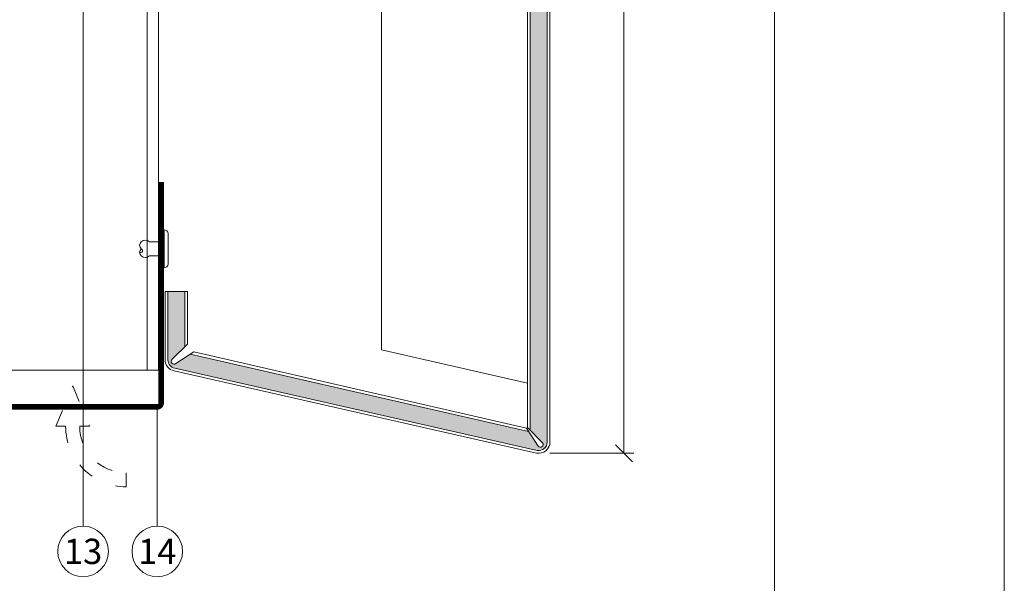
# Model space of a CAD drawing. Units: millimetres. Extents: x -1685 to 10921, y 4 to 6486.
# Drawn here: x 7182 to 7357, y 250 to 350 of the extents above; entities that cross this region are included whole.
import ezdxf

# ---------------------------------------------------------------- set-up
doc = ezdxf.new("R2010")
doc.units = ezdxf.units.MM
doc.linetypes.add('ACAD_ISO03W100', pattern=[30, 12, -18])
doc.layers.get('Defpoints').update_dxf_attribs({"lineweight": 5})
for name, color, linetype, lineweight in [('Bemassung', 3, 'Continuous', 5), ('Fassadenbekleidung', 251, 'Continuous', 13), ('Fassadenbekleidung_Schraffur', 251, 'Continuous', 5), ('Fassadenniet', 163, 'Continuous', 5), ('Hinterlüftung', 140, 'Continuous', 13), ('Legende', 251, 'Continuous', 5), ('Lochblech', 115, 'Continuous', 13), ('Profil-T', 1, 'Continuous', 13)]:
    doc.layers.add(name, color=color, linetype=linetype, lineweight=lineweight)
doc.layers.add('Blattrahmen_innen', color=252, linetype='Continuous', lineweight=5, true_color=0x696969)
doc.styles.add('Text-H5', font='arial.ttf', dxfattribs={"height": 5})

# ---------------------------------------------------------------- blocks, each defined once
blk = doc.blocks.new('A$Ccc9b4792')
at = {"layer": 'Fassadenniet'}
blk.add_lwpolyline([(0.7500000000009095, 2.722499999998945), (0.7500000000009095, -2.722499999998945, -0.3844899953513657), (0, -3.374999999999091), (0, 3.374999999999091, -0.3844899953513656)], format="xyb", close=True, dxfattribs=at)
for points in [[(0, 1.25), (-2.600000000001273, 1.249999999999943, 0.4142135623730955), (-4.08280625000134, 1.249999999999943, 0.4095117181788694), (-4.082806250000431, -5.684341886080801e-14, -1.132371296384553), (-4.338722274635074, -0.632164062499271)], [(0, -1.25), (-2.600000000000364, -1.250000000000057, -0.4142135623730955), (-4.082806250000431, -1.250000000000057, -0.4095117181787265), (-4.082806250000431, -5.684341886080801e-14, -0.1330037182437186)]]:
    blk.add_lwpolyline(points, format="xyb", dxfattribs=at)
blk = doc.blocks.new('_Oblique')
at = {"color": 0, "linetype": 'ByBlock', "lineweight": -2}
blk.add_line((-0.5, -0.5), (0.5, 0.5), dxfattribs=at)
blk = doc.blocks.new('A$Cf62a0783')
at = {"layer": 'Fassadenbekleidung_Schraffur'}
h = blk.add_hatch(dxfattribs=at)
h.set_pattern_fill('DOTS', color=256, scale=9.957242951246549)
h.set_pattern_definition([(0, (-4838.796993789166, -4616.222484286905), (0.3111638422264547, 0.6223276844529093), [0, -0.6223276844529093])])
edge = h.paths.add_edge_path()
edge.add_line((36.28279498207485, 168.9675941872708), (39.29255909787753, 168.9675941872708))
edge.add_line((39.29255909787753, 168.9675941872708), (39.30213785239084, -108.8157229328454))
edge.add_arc((37.8563254061346, -108.8737614478484), 1.446976882667172, -103.38023267730819, 2.2987611622075974, ccw=False)
edge.add_line((37.52147719051936, -110.2814612636732), (-27.08271669499936, -95.63298993004548))
edge.add_arc((-26.70952982392373, -94.18677693707735), 1.493586442685207, 179.9999999999542, 255.5307973912895, ccw=False)
edge.add_line((-28.20311626660896, -94.18677693707616), (-28.20311626660896, -82.01342854347615))
edge.add_line((-28.20311626660896, -82.01342854347615), (-25.21594338304476, -82.01342854347615))
edge.add_line((-25.21594338304476, -82.01342854347615), (-25.21594338304476, -91.90421762422932))
edge.add_line((-25.21594338304476, -91.90421762422932), (-27.44266963556856, -94.08315962941049))
edge.add_arc((-27.12626357614317, -94.46754735493306), 0.4978621475604662, 129.4592642423742, 297.0243223773556)
edge.add_line((-26.90005060134263, -94.911049787852), (-24.21756033784095, -93.15288143511918))
edge.add_line((-24.21756033784095, -93.15288143511918), (35.99026828700607, -106.9395129721664))
edge.add_line((35.99026828700607, -106.9395129721664), (37.70493410239851, -109.5488627426951))
edge.add_arc((38.0893218279225, -109.2324566832646), 0.4978621475648147, 219.4592642427248, 399.4592642427248)
edge.add_line((38.4737095534465, -108.9160506238341), (36.29237373658816, -106.7444626027823))
edge.add_line((36.29237373658816, -106.7444626027823), (36.28279498207485, 168.9675941872708))
at = {"layer": 'Fassadenbekleidung'}
for p, q in [((36.29237373658816, -106.7444626027823), (36.29237373658816, 168.9675941872708)), ((-25.21594338304476, -91.90421762422932), (-25.21594338304476, -82.01342854347615)), ((35.99984704151848, -106.9395129721664), (-24.21756033783731, -93.15288143511918))]:
    blk.add_line(p, q, dxfattribs=at)
blk.add_lwpolyline([(39.79999999995471, 168.9675941872708), (39.79999999995471, -108.8157229328454, -0.4720652510155368), (37.4257857841103, -110.7700407072792), (-27.09229545133257, -96.141094711155, -0.3586354263985592), (-28.7009784159809, -94.18677693672123), (-28.70097841183724, -82.01342854347615), (-24.71808123548089, -82.01342854347615), (-24.71808123548089, -91.41703930813162), (-27.44266963556856, -94.08315962941049, 0.999999999998895), (-26.8098575167196, -94.85193508045779), (-23.62160951481837, -92.76228099526872), (35.61968189883828, -106.357733982359), (37.70493410239123, -109.5488627426858, 0.9999999999999997), (38.4737095534465, -108.9160506238341), (35.77216719006083, -106.2265807176571), (35.82329352821216, 168.9675941872708)], format="xyb", dxfattribs=at)
at = {"layer": 'Fassadenbekleidung', "flags": 128}
blk.add_lwpolyline([(39.30213785239084, 168.9675941872708), (39.30213785239084, -108.8157229328454, -0.4720652510152794), (37.52147719050754, -110.2814612636706), (-26.99660404312363, -95.65251526790132, -0.3586354263982804), (-28.20311626660896, -94.18677693707616), (-28.20311626660896, -82.01342854347615)], format="xyb", dxfattribs=at)
at = {"layer": 'Fassadenbekleidung'}
for points in [[(9.799999999955617, -92.42729447248536), (9.799999999953798, 168.9675941872708)], [(9.799999999955617, -92.42729447248536), (35.77363672756655, -98.316603666672)]]:
    blk.add_lwpolyline(points, dxfattribs=at)
blk = doc.blocks.new('A$C9fe5f38c')
at = {"layer": 'Fassadenbekleidung'}
blk.add_blockref('A$Cf62a0783', (0, 0), dxfattribs=at)
blk = doc.blocks.new('A$C2d51e185')
at = {"layer": 'Profil-T'}
for points in [[(-2, -264.9999999999994), (-2, 0)], [(0, -264.9999999999994), (0, 0)], [(0, -264.9999999999994), (-60, -264.9999999999994)]]:
    blk.add_lwpolyline(points, dxfattribs=at)

msp = doc.modelspace()

# ---------------------------------------------------------------- linework, layer by layer
at = {"layer": 'Bemassung'}
msp.add_line((7275.927042570836, 273.0294946769262), (7290.848376570083, 273.0294946769262), dxfattribs=at)
msp.add_lwpolyline([(7289.098376570083, 273.0294946769262), (7289.098376570093, 552.8042603872955)], dxfattribs=at)
at = {"layer": 'Blattrahmen_innen'}
msp.add_lwpolyline([(6915.234682395227, 46.9268433218225), (7315.919063358606, 46.9268433218225), (7315.919063358606, 589.5679763979351), (6915.234682395227, 589.5679763979351)], close=True, dxfattribs=at)
at = {"layer": 'Defpoints'}
msp.add_lwpolyline([(6874.350551169819, 686.7808814000732), (7356.80319458401, 686.7808814000732), (7356.80319458401, 4.454999999999927), (6874.350551169819, 4.454999999999927)], close=True, dxfattribs=at)
at = {"layer": 'Hinterlüftung', "linetype": 'ACAD_ISO03W100', "ltscale": 0.25}
msp.add_lwpolyline([(7187.966085356258, 277.8721311729752), (7190.966085356258, 285.0058127549957), (7193.966085356258, 277.8721311729752), (7192.216085356258, 277.8721311729752, 0.414213562373095), (7200.510988021724, 269.5772285075092), (7200.510988021724, 267.0772285075092, -0.414213562373095), (7189.716085356258, 277.8721311729752)], format="xyb", close=True, dxfattribs=at)
at = {"layer": 'Legende'}
for points in [[(7192.822218970881, 260.0861056758954), (7192.822218970883, 394.6366662000249)], [(7206.02704257088, 260.0861056758953), (7206.02704257088, 281.3042603872968)]]:
    msp.add_lwpolyline(points, dxfattribs=at)
for centre in [(7192.822218970881, 255.5861056758954), (7206.02704257088, 255.5861056758953)]:
    msp.add_circle(centre, 4.5, dxfattribs=at)
at = {"layer": 'Lochblech', "linetype": 'ACAD_ISO03W100', "ltscale": 0.25, "const_width": 1}
msp.add_lwpolyline([(7136.027042570881, 281.3042603872968), (7206.027042570881, 281.3042603872968, 0.414213562373095), (7206.727042570881, 282.0042603872968), (7206.727042570881, 321.3042603872968)], format="xyb", dxfattribs=at)

# ---------------------------------------------------------------- block references
msp.add_blockref('A$Ccc9b4792', (7207.227042570881, 309.4116501295682))
at = {"layer": 'Bemassung', "xscale": 3, "yscale": 3, "zscale": 3, "rotation": 270}
msp.add_blockref('_Oblique', (7289.098376570083, 273.0294946769262), dxfattribs=at)
at = {"layer": 'Fassadenbekleidung'}
msp.add_blockref('A$C9fe5f38c', (7236.127042570883, 383.8366662000247), dxfattribs=at)
at = {"layer": 'Profil-T'}
msp.add_blockref('A$C2d51e185', (7206.227042570881, 552.8042603872956), dxfattribs=at)

# ---------------------------------------------------------------- texts
at = {"layer": 'Legende', "char_height": 4.5, "attachment_point": 5, "style": 'Text-H5'}
for s, heights, insert in [('13', [-4.598226466575716], (7192.822218970881, 255.5861056758954)), ('14', [-4.518417462482947], (7206.02704257088, 255.5861056758953))]:
    msp.add_mtext_dynamic_manual_height_columns(s, width=10.27647146799245, gutter_width=1, heights=heights, dxfattribs=dict(at, insert=insert))

doc.saveas('drawing.dxf')
